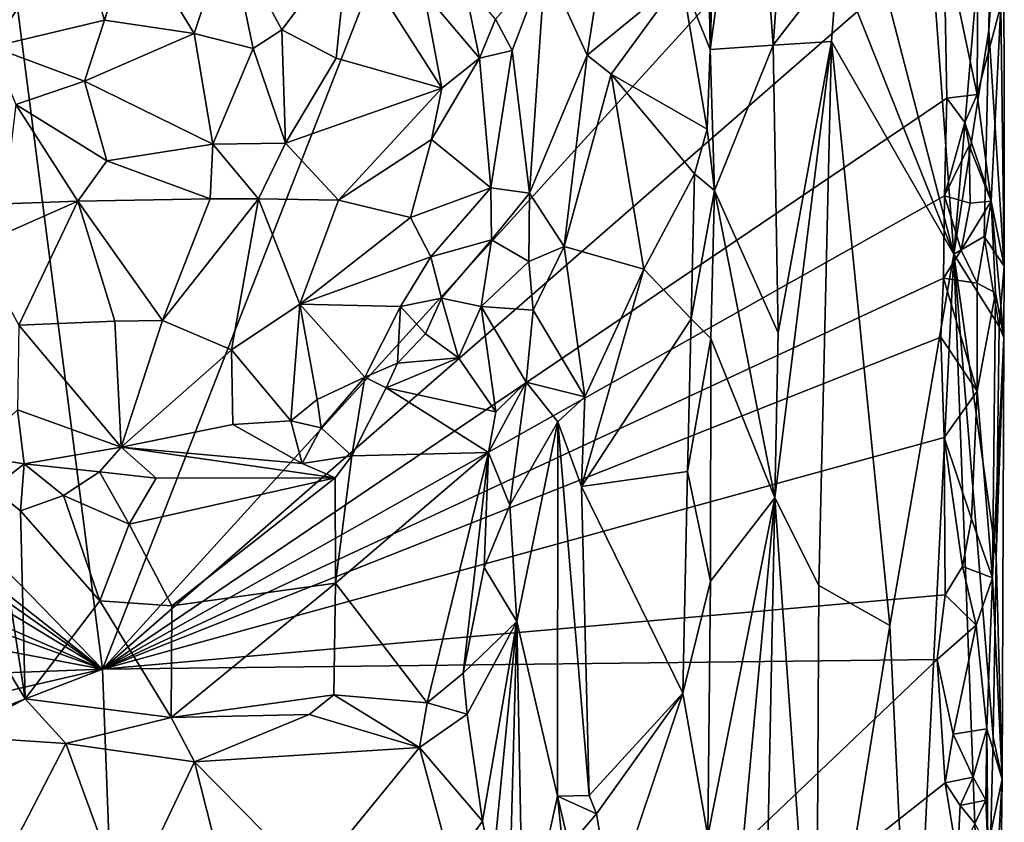
# Model space of a CAD drawing. Units: metres. Extents: x 26.8 to 27.8, y -11.9 to 12.7.
# Drawn here: x 27.3 to 27.8, y -0.8 to -0.3 of the extents above; entities that cross this region are included whole.
import ezdxf

# ---------------------------------------------------------------- set-up
doc = ezdxf.new("R2010")
doc.units = ezdxf.units.M

msp = doc.modelspace()

# ---------------------------------------------------------------- linework, layer by layer
at = {"layer": '1'}
for points in [[(27.32092, -0.69402, -1.49524), (26.86822, -0.22894, -1.45953), (27.20677, 0.19184, -1.48579)], [(27.20677, 0.19184, -1.48579), (27.65171, 0.15172, -1.52229), (27.32092, -0.69402, -1.49524)], [(27.77676, -0.19289, -1.53165), (27.32092, -0.69402, -1.49524), (27.65171, 0.15172, -1.52229)], [(27.65677, -0.13494, -1.2776), (27.66032, -0.34785, -1.28067), (27.67263, 0.04595, -1.30246)], [(27.67263, 0.04595, -1.30246), (27.66032, -0.34785, -1.28067), (27.68334, -0.17944, -1.32563)], [(27.7654, -0.04226, -1.41927), (27.74255, -0.25429, -1.40234), (27.7965, -0.46219, -1.43672)], [(27.7654, -0.04226, -1.41927), (27.7965, -0.46219, -1.43672), (27.81774, -0.21239, -1.44723)], [(27.64426, -0.30774, -1.27298), (27.66032, -0.34785, -1.28067), (27.65677, -0.13494, -1.2776)], [(27.66032, -0.34785, -1.28067), (27.69544, -0.34542, -1.34777), (27.68334, -0.17944, -1.32563)], [(27.68334, -0.17944, -1.32563), (27.69544, -0.34542, -1.34777), (27.70086, -0.27034, -1.35596)], [(27.79091, -0.28427, -1.53201), (27.32092, -0.69402, -1.49524), (27.77676, -0.19289, -1.53165)], [(27.7965, -0.46219, -1.43672), (27.816, -0.33691, -1.44554), (27.81774, -0.21239, -1.44723)], [(27.81774, -0.21239, -1.44723), (27.816, -0.33691, -1.44554), (27.82441, -0.21317, -1.45837)], [(27.816, -0.33691, -1.44554), (27.82466, -0.46881, -1.45962), (27.82441, -0.21317, -1.45837)], [(27.82441, -0.21317, -1.45837), (27.82466, -0.46881, -1.45962), (27.82269, -0.32318, -1.49083)], [(26.86881, -0.33802, -1.46191), (26.86822, -0.22894, -1.45953), (27.32092, -0.69402, -1.49524)], [(27.80953, -0.37285, -1.52364), (27.79091, -0.28427, -1.53201), (27.81006, -0.25155, -1.52417)], [(27.80953, -0.37285, -1.52364), (27.81006, -0.25155, -1.52417), (27.82269, -0.32318, -1.49083)], [(27.74255, -0.25429, -1.40234), (27.73141, -0.29857, -1.39353), (27.7965, -0.46219, -1.43672)], [(27.70086, -0.27034, -1.35596), (27.69544, -0.34542, -1.34777), (27.73141, -0.29857, -1.39353)], [(27.26991, -0.29222, -1.14873), (27.25917, -0.34629, -1.13902), (27.30492, -0.27641, -1.14257)], [(27.30492, -0.27641, -1.14257), (27.25917, -0.34629, -1.13902), (27.3219, -0.33144, -1.12681)], [(27.30492, -0.27641, -1.14257), (27.3219, -0.33144, -1.12681), (27.33755, -0.2823, -1.13809)], [(27.79264, -0.37502, -1.53142), (27.32092, -0.69402, -1.49524), (27.79091, -0.28427, -1.53201)], [(27.3219, -0.33144, -1.12681), (27.37195, -0.33885, -1.12636), (27.33755, -0.2823, -1.13809)], [(27.33755, -0.2823, -1.13809), (27.37195, -0.33885, -1.12636), (27.39123, -0.28125, -1.14469)], [(27.39123, -0.28125, -1.14469), (27.37195, -0.33885, -1.12636), (27.40495, -0.34722, -1.13078)], [(27.39123, -0.28125, -1.14469), (27.40495, -0.34722, -1.13078), (27.42103, -0.33688, -1.13789)], [(27.39123, -0.28125, -1.14469), (27.42103, -0.33688, -1.13789), (27.45814, -0.28753, -1.17091)], [(27.79264, -0.37502, -1.53142), (27.79091, -0.28427, -1.53201), (27.80953, -0.37285, -1.52364)], [(27.42103, -0.33688, -1.13789), (27.45139, -0.35255, -1.15182), (27.45814, -0.28753, -1.17091)], [(27.45814, -0.28753, -1.17091), (27.45139, -0.35255, -1.15182), (27.51041, -0.3694, -1.19285)], [(27.45814, -0.28753, -1.17091), (27.51041, -0.3694, -1.19285), (27.50029, -0.31571, -1.19461)], [(27.56813, -0.29974, -1.24819), (27.59164, -0.35104, -1.26558), (27.60108, -0.28986, -1.26842)], [(27.60108, -0.28986, -1.26842), (27.59164, -0.35104, -1.26558), (27.64426, -0.30774, -1.27298)], [(27.54042, -0.33086, -1.23571), (27.54969, -0.34827, -1.24063), (27.56813, -0.29974, -1.24819)], [(27.54969, -0.34827, -1.24063), (27.55947, -0.42809, -1.2479), (27.56813, -0.29974, -1.24819)], [(27.56813, -0.29974, -1.24819), (27.55947, -0.42809, -1.2479), (27.59164, -0.35104, -1.26558)], [(27.69544, -0.34542, -1.34777), (27.72813, -0.34339, -1.38998), (27.73141, -0.29857, -1.39353)], [(27.73141, -0.29857, -1.39353), (27.72813, -0.34339, -1.38998), (27.7965, -0.46219, -1.43672)], [(27.59164, -0.35104, -1.26558), (27.605, -0.36162, -1.26973), (27.64426, -0.30774, -1.27298)], [(27.605, -0.36162, -1.26973), (27.65858, -0.39229, -1.27895), (27.64426, -0.30774, -1.27298)], [(27.64426, -0.30774, -1.27298), (27.65858, -0.39229, -1.27895), (27.66032, -0.34785, -1.28067)], [(27.50029, -0.31571, -1.19461), (27.53147, -0.35266, -1.22226), (27.52278, -0.31001, -1.22331)], [(27.52278, -0.31001, -1.22331), (27.53147, -0.35266, -1.22226), (27.54042, -0.33086, -1.23571)], [(27.51041, -0.3694, -1.19285), (27.53147, -0.35266, -1.22226), (27.50029, -0.31571, -1.19461)], [(27.81732, -0.43256, -1.50965), (27.80953, -0.37285, -1.52364), (27.82269, -0.32318, -1.49083)], [(27.81732, -0.43256, -1.50965), (27.82269, -0.32318, -1.49083), (27.82466, -0.46881, -1.45962)], [(27.25917, -0.34629, -1.13902), (27.31071, -0.36541, -1.12413), (27.3219, -0.33144, -1.12681)], [(27.3219, -0.33144, -1.12681), (27.31071, -0.36541, -1.12413), (27.37195, -0.33885, -1.12636)], [(27.53147, -0.35266, -1.22226), (27.54969, -0.34827, -1.24063), (27.54042, -0.33086, -1.23571)], [(26.86449, -0.37134, -1.46355), (26.86881, -0.33802, -1.46191), (27.32092, -0.69402, -1.49524)], [(27.37195, -0.33885, -1.12636), (27.31071, -0.36541, -1.12413), (27.38252, -0.40065, -1.12607)], [(27.37195, -0.33885, -1.12636), (27.38252, -0.40065, -1.12607), (27.40495, -0.34722, -1.13078)], [(27.42103, -0.33688, -1.13789), (27.40495, -0.34722, -1.13078), (27.42303, -0.40018, -1.13842)], [(27.42103, -0.33688, -1.13789), (27.42303, -0.40018, -1.13842), (27.45139, -0.35255, -1.15182)], [(27.7965, -0.46219, -1.43672), (27.81332, -0.45227, -1.44509), (27.816, -0.33691, -1.44554)], [(27.816, -0.33691, -1.44554), (27.81332, -0.45227, -1.44509), (27.82466, -0.46881, -1.45962)], [(27.25917, -0.34629, -1.13902), (27.27235, -0.37859, -1.13411), (27.31071, -0.36541, -1.12413)], [(27.66032, -0.34785, -1.28067), (27.66268, -0.42658, -1.28542), (27.69544, -0.34542, -1.34777)], [(27.69544, -0.34542, -1.34777), (27.66268, -0.42658, -1.28542), (27.69829, -0.50611, -1.35526)], [(27.69544, -0.34542, -1.34777), (27.69829, -0.50611, -1.35526), (27.72813, -0.34339, -1.38998)], [(27.69829, -0.50611, -1.35526), (27.69646, -0.5982, -1.353), (27.72813, -0.34339, -1.38998)], [(27.69646, -0.5982, -1.353), (27.72095, -0.64722, -1.38293), (27.72813, -0.34339, -1.38998)], [(27.72813, -0.34339, -1.38998), (27.72095, -0.64722, -1.38293), (27.76066, -0.66957, -1.4183)], [(27.72813, -0.34339, -1.38998), (27.76066, -0.66957, -1.4183), (27.7965, -0.46219, -1.43672)], [(27.40495, -0.34722, -1.13078), (27.38252, -0.40065, -1.12607), (27.42303, -0.40018, -1.13842)], [(27.53147, -0.35266, -1.22226), (27.53781, -0.42506, -1.2382), (27.54969, -0.34827, -1.24063)], [(27.54969, -0.34827, -1.24063), (27.53781, -0.42506, -1.2382), (27.55947, -0.42809, -1.2479)], [(27.55947, -0.42809, -1.2479), (27.5788, -0.45787, -1.25963), (27.59164, -0.35104, -1.26558)], [(27.59164, -0.35104, -1.26558), (27.5788, -0.45787, -1.25963), (27.605, -0.36162, -1.26973)], [(27.65858, -0.39229, -1.27895), (27.66268, -0.42658, -1.28542), (27.66032, -0.34785, -1.28067)], [(27.45139, -0.35255, -1.15182), (27.42303, -0.40018, -1.13842), (27.51041, -0.3694, -1.19285)], [(27.51041, -0.3694, -1.19285), (27.50456, -0.398, -1.19258), (27.53147, -0.35266, -1.22226)], [(27.53147, -0.35266, -1.22226), (27.50456, -0.398, -1.19258), (27.53781, -0.42506, -1.2382)], [(27.5788, -0.45787, -1.25963), (27.62335, -0.4705, -1.27048), (27.605, -0.36162, -1.26973)], [(27.605, -0.36162, -1.26973), (27.62335, -0.4705, -1.27048), (27.65149, -0.41724, -1.27496)], [(27.605, -0.36162, -1.26973), (27.65149, -0.41724, -1.27496), (27.65858, -0.39229, -1.27895)], [(27.31071, -0.36541, -1.12413), (27.27235, -0.37859, -1.13411), (27.32326, -0.41003, -1.12499)], [(27.31071, -0.36541, -1.12413), (27.32326, -0.41003, -1.12499), (27.38252, -0.40065, -1.12607)], [(26.86754, -0.41938, -1.46091), (26.86449, -0.37134, -1.46355), (27.32092, -0.69402, -1.49524)], [(27.42303, -0.40018, -1.13842), (27.45259, -0.43196, -1.16042), (27.51041, -0.3694, -1.19285)], [(27.51041, -0.3694, -1.19285), (27.45259, -0.43196, -1.16042), (27.50456, -0.398, -1.19258)], [(27.8027, -0.38852, -1.52875), (27.79264, -0.37502, -1.53142), (27.80953, -0.37285, -1.52364)], [(27.8027, -0.38852, -1.52875), (27.80953, -0.37285, -1.52364), (27.81732, -0.43256, -1.50965)], [(27.27235, -0.37859, -1.13411), (27.26591, -0.43405, -1.14331), (27.30708, -0.43254, -1.13104)], [(27.27235, -0.37859, -1.13411), (27.30708, -0.43254, -1.13104), (27.32326, -0.41003, -1.12499)], [(27.32092, -0.69402, -1.49524), (27.79264, -0.37502, -1.53142), (27.79117, -0.42963, -1.5317)], [(27.79117, -0.42963, -1.5317), (27.79264, -0.37502, -1.53142), (27.8027, -0.38852, -1.52875)], [(27.80505, -0.40142, -1.52793), (27.79117, -0.42963, -1.5317), (27.8027, -0.38852, -1.52875)], [(27.80505, -0.40142, -1.52793), (27.8027, -0.38852, -1.52875), (27.81732, -0.43256, -1.50965)], [(27.65858, -0.39229, -1.27895), (27.65149, -0.41724, -1.27496), (27.66268, -0.42658, -1.28542)], [(27.32326, -0.41003, -1.12499), (27.38104, -0.4313, -1.13102), (27.38252, -0.40065, -1.12607)], [(27.38252, -0.40065, -1.12607), (27.38104, -0.4313, -1.13102), (27.40794, -0.43116, -1.13675)], [(27.38252, -0.40065, -1.12607), (27.40794, -0.43116, -1.13675), (27.42303, -0.40018, -1.13842)], [(27.42303, -0.40018, -1.13842), (27.40794, -0.43116, -1.13675), (27.45259, -0.43196, -1.16042)], [(27.45259, -0.43196, -1.16042), (27.49288, -0.44169, -1.19096), (27.50456, -0.398, -1.19258)], [(27.50456, -0.398, -1.19258), (27.49288, -0.44169, -1.19096), (27.53781, -0.42506, -1.2382)], [(27.79117, -0.42963, -1.5317), (27.80505, -0.40142, -1.52793), (27.80567, -0.43364, -1.52645)], [(27.80567, -0.43364, -1.52645), (27.80505, -0.40142, -1.52793), (27.81732, -0.43256, -1.50965)], [(27.32326, -0.41003, -1.12499), (27.30708, -0.43254, -1.13104), (27.38104, -0.4313, -1.13102)], [(27.62335, -0.4705, -1.27048), (27.64971, -0.49817, -1.27406), (27.65149, -0.41724, -1.27496)], [(27.65149, -0.41724, -1.27496), (27.64971, -0.49817, -1.27406), (27.66268, -0.42658, -1.28542)], [(26.87924, -0.50122, -1.46152), (26.86754, -0.41938, -1.46091), (27.32092, -0.69402, -1.49524)], [(27.49288, -0.44169, -1.19096), (27.50425, -0.46353, -1.21236), (27.53781, -0.42506, -1.2382)], [(27.50425, -0.46353, -1.21236), (27.53821, -0.45407, -1.24144), (27.53781, -0.42506, -1.2382)], [(27.53781, -0.42506, -1.2382), (27.53821, -0.45407, -1.24144), (27.55947, -0.42809, -1.2479)], [(27.55947, -0.42809, -1.2479), (27.53821, -0.45407, -1.24144), (27.55903, -0.46632, -1.24698)], [(27.55947, -0.42809, -1.2479), (27.55903, -0.46632, -1.24698), (27.5788, -0.45787, -1.25963)], [(27.64971, -0.49817, -1.27406), (27.6607, -0.50931, -1.28183), (27.66268, -0.42658, -1.28542)], [(27.6607, -0.50931, -1.28183), (27.69646, -0.5982, -1.353), (27.66268, -0.42658, -1.28542)], [(27.66268, -0.42658, -1.28542), (27.69646, -0.5982, -1.353), (27.69829, -0.50611, -1.35526)], [(27.26591, -0.43405, -1.14331), (27.24998, -0.45775, -1.16109), (27.30708, -0.43254, -1.13104)], [(27.24998, -0.45775, -1.16109), (27.27415, -0.50177, -1.17013), (27.30708, -0.43254, -1.13104)], [(27.30708, -0.43254, -1.13104), (27.27415, -0.50177, -1.17013), (27.32771, -0.49965, -1.15843)], [(27.30708, -0.43254, -1.13104), (27.35428, -0.49922, -1.15815), (27.38104, -0.4313, -1.13102)], [(27.30708, -0.43254, -1.13104), (27.32771, -0.49965, -1.15843), (27.35428, -0.49922, -1.15815)], [(27.32092, -0.69402, -1.49524), (27.79117, -0.42963, -1.5317), (27.79065, -0.47548, -1.53197)], [(27.38104, -0.4313, -1.13102), (27.35428, -0.49922, -1.15815), (27.40794, -0.43116, -1.13675)], [(27.35428, -0.49922, -1.15815), (27.39284, -0.51555, -1.17588), (27.40794, -0.43116, -1.13675)], [(27.40794, -0.43116, -1.13675), (27.39284, -0.51555, -1.17588), (27.431, -0.49004, -1.17525)], [(27.40794, -0.43116, -1.13675), (27.431, -0.49004, -1.17525), (27.45259, -0.43196, -1.16042)], [(27.45259, -0.43196, -1.16042), (27.431, -0.49004, -1.17525), (27.49288, -0.44169, -1.19096)], [(27.79065, -0.47548, -1.53197), (27.79117, -0.42963, -1.5317), (27.80055, -0.45994, -1.52983)], [(27.80055, -0.45994, -1.52983), (27.79117, -0.42963, -1.5317), (27.80567, -0.43364, -1.52645)], [(27.80055, -0.45994, -1.52983), (27.80567, -0.43364, -1.52645), (27.81732, -0.43256, -1.50965)], [(27.80953, -0.47836, -1.52161), (27.80055, -0.45994, -1.52983), (27.81732, -0.43256, -1.50965)], [(27.80953, -0.47836, -1.52161), (27.81732, -0.43256, -1.50965), (27.81974, -0.48371, -1.49875)], [(27.81974, -0.48371, -1.49875), (27.81732, -0.43256, -1.50965), (27.82431, -0.50864, -1.46808)], [(27.82431, -0.50864, -1.46808), (27.81732, -0.43256, -1.50965), (27.82466, -0.46881, -1.45962)], [(27.431, -0.49004, -1.17525), (27.50425, -0.46353, -1.21236), (27.49288, -0.44169, -1.19096)], [(27.50425, -0.46353, -1.21236), (27.51018, -0.48677, -1.22767), (27.53821, -0.45407, -1.24144)], [(27.53821, -0.45407, -1.24144), (27.51018, -0.48677, -1.22767), (27.53236, -0.4914, -1.23717)], [(27.53821, -0.45407, -1.24144), (27.53236, -0.4914, -1.23717), (27.55903, -0.46632, -1.24698)], [(27.81332, -0.45227, -1.44509), (27.7965, -0.46219, -1.43672), (27.82172, -0.50256, -1.45383)], [(27.81332, -0.45227, -1.44509), (27.82172, -0.50256, -1.45383), (27.82466, -0.46881, -1.45962)], [(27.55903, -0.46632, -1.24698), (27.56146, -0.49338, -1.2442), (27.5788, -0.45787, -1.25963)], [(27.5788, -0.45787, -1.25963), (27.56146, -0.49338, -1.2442), (27.59025, -0.5418, -1.26647)], [(27.5788, -0.45787, -1.25963), (27.59025, -0.5418, -1.26647), (27.62335, -0.4705, -1.27048)], [(27.79065, -0.47548, -1.53197), (27.80055, -0.45994, -1.52983), (27.80953, -0.47836, -1.52161)], [(27.431, -0.49004, -1.17525), (27.4873, -0.4914, -1.21909), (27.50425, -0.46353, -1.21236)], [(27.50425, -0.46353, -1.21236), (27.4873, -0.4914, -1.21909), (27.51018, -0.48677, -1.22767)], [(27.55903, -0.46632, -1.24698), (27.53236, -0.4914, -1.23717), (27.56146, -0.49338, -1.2442)], [(27.76066, -0.66957, -1.4183), (27.77316, -0.93154, -1.42691), (27.7965, -0.46219, -1.43672)], [(27.77316, -0.93154, -1.42691), (27.81367, -0.92653, -1.44713), (27.7965, -0.46219, -1.43672)], [(27.7965, -0.46219, -1.43672), (27.81367, -0.92653, -1.44713), (27.81841, -0.73203, -1.45087)], [(27.82012, -0.63111, -1.45268), (27.7965, -0.46219, -1.43672), (27.81841, -0.73203, -1.45087)], [(27.7965, -0.46219, -1.43672), (27.82012, -0.63111, -1.45268), (27.82172, -0.50256, -1.45383)], [(27.59025, -0.5418, -1.26647), (27.58847, -0.59198, -1.2667), (27.62335, -0.4705, -1.27048)], [(27.62335, -0.4705, -1.27048), (27.58847, -0.59198, -1.2667), (27.64971, -0.49817, -1.27406)], [(27.82466, -0.46881, -1.45962), (27.82172, -0.50256, -1.45383), (27.82431, -0.50864, -1.46808)], [(27.32092, -0.69402, -1.49524), (27.79065, -0.47548, -1.53197), (27.78926, -0.50853, -1.53168)], [(27.78926, -0.50853, -1.53168), (27.79065, -0.47548, -1.53197), (27.80957, -0.53864, -1.52281)], [(27.80957, -0.53864, -1.52281), (27.79065, -0.47548, -1.53197), (27.80953, -0.47836, -1.52161)], [(27.80957, -0.53864, -1.52281), (27.80953, -0.47836, -1.52161), (27.81974, -0.48371, -1.49875)], [(27.80957, -0.53864, -1.52281), (27.81974, -0.48371, -1.49875), (27.81801, -0.64286, -1.50597)], [(27.81801, -0.64286, -1.50597), (27.81974, -0.48371, -1.49875), (27.82431, -0.50864, -1.46808)], [(27.4873, -0.4914, -1.21909), (27.5012, -0.50657, -1.23137), (27.51018, -0.48677, -1.22767)], [(27.51018, -0.48677, -1.22767), (27.5012, -0.50657, -1.23137), (27.51977, -0.51999, -1.23487)], [(27.51018, -0.48677, -1.22767), (27.51977, -0.51999, -1.23487), (27.53236, -0.4914, -1.23717)], [(27.39284, -0.51555, -1.17588), (27.42605, -0.55531, -1.21265), (27.431, -0.49004, -1.17525)], [(27.431, -0.49004, -1.17525), (27.42605, -0.55531, -1.21265), (27.44077, -0.5433, -1.21387)], [(27.431, -0.49004, -1.17525), (27.44077, -0.5433, -1.21387), (27.46736, -0.53075, -1.23332)], [(27.431, -0.49004, -1.17525), (27.46736, -0.53075, -1.23332), (27.4873, -0.4914, -1.21909)], [(27.46736, -0.53075, -1.23332), (27.48568, -0.5231, -1.2359), (27.4873, -0.4914, -1.21909)], [(27.4873, -0.4914, -1.21909), (27.48568, -0.5231, -1.2359), (27.5012, -0.50657, -1.23137)], [(27.51977, -0.51999, -1.23487), (27.54051, -0.55024, -1.22921), (27.53236, -0.4914, -1.23717)], [(27.53236, -0.4914, -1.23717), (27.55747, -0.53358, -1.23471), (27.56146, -0.49338, -1.2442)], [(27.53236, -0.4914, -1.23717), (27.54051, -0.55024, -1.22921), (27.55747, -0.53358, -1.23471)], [(27.56146, -0.49338, -1.2442), (27.55747, -0.53358, -1.23471), (27.59025, -0.5418, -1.26647)], [(27.27415, -0.50177, -1.17013), (27.33123, -0.5699, -1.21016), (27.32771, -0.49965, -1.15843)], [(27.32771, -0.49965, -1.15843), (27.33123, -0.5699, -1.21016), (27.35428, -0.49922, -1.15815)], [(27.35428, -0.49922, -1.15815), (27.33123, -0.5699, -1.21016), (27.39284, -0.51555, -1.17588)], [(27.58847, -0.59198, -1.2667), (27.64764, -0.58358, -1.27427), (27.64971, -0.49817, -1.27406)], [(27.64971, -0.49817, -1.27406), (27.64764, -0.58358, -1.27427), (27.6607, -0.50931, -1.28183)], [(26.86683, -0.52997, -1.46087), (26.87924, -0.50122, -1.46152), (27.32092, -0.69402, -1.49524)], [(27.27415, -0.50177, -1.17013), (27.27335, -0.54913, -1.20279), (27.33123, -0.5699, -1.21016)], [(27.82172, -0.50256, -1.45383), (27.82012, -0.63111, -1.45268), (27.82431, -0.50864, -1.46808)], [(27.32092, -0.69402, -1.49524), (27.78926, -0.50853, -1.53168), (27.79112, -0.56462, -1.53126)], [(27.5012, -0.50657, -1.23137), (27.48568, -0.5231, -1.2359), (27.51977, -0.51999, -1.23487)], [(27.64764, -0.58358, -1.27427), (27.66052, -0.64476, -1.28174), (27.6607, -0.50931, -1.28183)], [(27.66052, -0.64476, -1.28174), (27.69646, -0.5982, -1.353), (27.6607, -0.50931, -1.28183)], [(27.79112, -0.56462, -1.53126), (27.78926, -0.50853, -1.53168), (27.80957, -0.53864, -1.52281)], [(27.82356, -0.75534, -1.46602), (27.81801, -0.64286, -1.50597), (27.82431, -0.50864, -1.46808)], [(27.82012, -0.63111, -1.45268), (27.82356, -0.75534, -1.46602), (27.82431, -0.50864, -1.46808)], [(27.39284, -0.51555, -1.17588), (27.33123, -0.5699, -1.21016), (27.39367, -0.55725, -1.20635)], [(27.39284, -0.51555, -1.17588), (27.39367, -0.55725, -1.20635), (27.42605, -0.55531, -1.21265)], [(27.48568, -0.5231, -1.2359), (27.47933, -0.53679, -1.23919), (27.51977, -0.51999, -1.23487)], [(27.47933, -0.53679, -1.23919), (27.54051, -0.55024, -1.22921), (27.51977, -0.51999, -1.23487)], [(27.46736, -0.53075, -1.23332), (27.47933, -0.53679, -1.23919), (27.48568, -0.5231, -1.2359)], [(26.86659, -0.60818, -1.46159), (26.86683, -0.52997, -1.46087), (27.32092, -0.69402, -1.49524)], [(27.44077, -0.5433, -1.21387), (27.44297, -0.55913, -1.21977), (27.46736, -0.53075, -1.23332)], [(27.44297, -0.55913, -1.21977), (27.46004, -0.57479, -1.22969), (27.46736, -0.53075, -1.23332)], [(27.46736, -0.53075, -1.23332), (27.46004, -0.57479, -1.22969), (27.47933, -0.53679, -1.23919)], [(27.54051, -0.55024, -1.22921), (27.53652, -0.57288, -1.22691), (27.55747, -0.53358, -1.23471)], [(27.53652, -0.57288, -1.22691), (27.54834, -0.60228, -1.22161), (27.55747, -0.53358, -1.23471)], [(27.54834, -0.60228, -1.22161), (27.5752, -0.55579, -1.25328), (27.55747, -0.53358, -1.23471)], [(27.55747, -0.53358, -1.23471), (27.5752, -0.55579, -1.25328), (27.59025, -0.5418, -1.26647)], [(27.47933, -0.53679, -1.23919), (27.46004, -0.57479, -1.22969), (27.53652, -0.57288, -1.22691)], [(27.47933, -0.53679, -1.23919), (27.53652, -0.57288, -1.22691), (27.54051, -0.55024, -1.22921)], [(27.80637, -0.60989, -1.52816), (27.79112, -0.56462, -1.53126), (27.80957, -0.53864, -1.52281)], [(27.81801, -0.64286, -1.50597), (27.80637, -0.60989, -1.52816), (27.80957, -0.53864, -1.52281)], [(27.42605, -0.55531, -1.21265), (27.44297, -0.55913, -1.21977), (27.44077, -0.5433, -1.21387)], [(27.59025, -0.5418, -1.26647), (27.5752, -0.55579, -1.25328), (27.58847, -0.59198, -1.2667)], [(27.27335, -0.54913, -1.20279), (27.24634, -0.57448, -1.21673), (27.27711, -0.57922, -1.21839)], [(27.27335, -0.54913, -1.20279), (27.27711, -0.57922, -1.21839), (27.33123, -0.5699, -1.21016)], [(27.39367, -0.55725, -1.20635), (27.43245, -0.57905, -1.22398), (27.42605, -0.55531, -1.21265)], [(27.42605, -0.55531, -1.21265), (27.43245, -0.57905, -1.22398), (27.44297, -0.55913, -1.21977)], [(27.39367, -0.55725, -1.20635), (27.33123, -0.5699, -1.21016), (27.43245, -0.57905, -1.22398)], [(27.44297, -0.55913, -1.21977), (27.43245, -0.57905, -1.22398), (27.46004, -0.57479, -1.22969)], [(27.54834, -0.60228, -1.22161), (27.55238, -0.6673, -1.2149), (27.5752, -0.55579, -1.25328)], [(27.55238, -0.6673, -1.2149), (27.57497, -0.76493, -1.2545), (27.5752, -0.55579, -1.25328)], [(27.5752, -0.55579, -1.25328), (27.57497, -0.76493, -1.2545), (27.59276, -0.76457, -1.26845)], [(27.5752, -0.55579, -1.25328), (27.59276, -0.76457, -1.26845), (27.58847, -0.59198, -1.2667)], [(27.79154, -0.65249, -1.53214), (27.32092, -0.69402, -1.49524), (27.79112, -0.56462, -1.53126)], [(27.79154, -0.65249, -1.53214), (27.79112, -0.56462, -1.53126), (27.8013, -0.6366, -1.52992)], [(27.8013, -0.6366, -1.52992), (27.79112, -0.56462, -1.53126), (27.80637, -0.60989, -1.52816)], [(27.33123, -0.5699, -1.21016), (27.27711, -0.57922, -1.21839), (27.31914, -0.58379, -1.21893)], [(27.33123, -0.5699, -1.21016), (27.31914, -0.58379, -1.21893), (27.35075, -0.58727, -1.2195)], [(27.33123, -0.5699, -1.21016), (27.35075, -0.58727, -1.2195), (27.45082, -0.58704, -1.22803)], [(27.33123, -0.5699, -1.21016), (27.45082, -0.58704, -1.22803), (27.43245, -0.57905, -1.22398)], [(27.24634, -0.57448, -1.21673), (27.25946, -0.59297, -1.22033), (27.27711, -0.57922, -1.21839)], [(27.43245, -0.57905, -1.22398), (27.45082, -0.58704, -1.22803), (27.46004, -0.57479, -1.22969)], [(27.45082, -0.58704, -1.22803), (27.45105, -0.64599, -1.21308), (27.46004, -0.57479, -1.22969)], [(27.45105, -0.64599, -1.21308), (27.53652, -0.57288, -1.22691), (27.46004, -0.57479, -1.22969)], [(27.45105, -0.64599, -1.21308), (27.50229, -0.71279, -1.18275), (27.53652, -0.57288, -1.22691)], [(27.53652, -0.57288, -1.22691), (27.50229, -0.71279, -1.18275), (27.52225, -0.69622, -1.19046)], [(27.53652, -0.57288, -1.22691), (27.52225, -0.69622, -1.19046), (27.53399, -0.63709, -1.20726)], [(27.54834, -0.60228, -1.22161), (27.53652, -0.57288, -1.22691), (27.53399, -0.63709, -1.20726)], [(27.25946, -0.59297, -1.22033), (27.27498, -0.60555, -1.21957), (27.27711, -0.57922, -1.21839)], [(27.27498, -0.60555, -1.21957), (27.29903, -0.59688, -1.22302), (27.27711, -0.57922, -1.21839)], [(27.27711, -0.57922, -1.21839), (27.29903, -0.59688, -1.22302), (27.31914, -0.58379, -1.21893)], [(27.2038, -0.58785, -1.21659), (27.23816, -0.73145, -1.17872), (27.27756, -0.71044, -1.18862)], [(27.2038, -0.58785, -1.21659), (27.27756, -0.71044, -1.18862), (27.25946, -0.59297, -1.22033)], [(27.29903, -0.59688, -1.22302), (27.3358, -0.61298, -1.21945), (27.31914, -0.58379, -1.21893)], [(27.31914, -0.58379, -1.21893), (27.3358, -0.61298, -1.21945), (27.35075, -0.58727, -1.2195)], [(27.3358, -0.61298, -1.21945), (27.35954, -0.65855, -1.21309), (27.45082, -0.58704, -1.22803)], [(27.35075, -0.58727, -1.2195), (27.3358, -0.61298, -1.21945), (27.45082, -0.58704, -1.22803)], [(27.45082, -0.58704, -1.22803), (27.35954, -0.65855, -1.21309), (27.45105, -0.64599, -1.21308)], [(27.58847, -0.59198, -1.2667), (27.64504, -0.70735, -1.27283), (27.64764, -0.58358, -1.27427)], [(27.64764, -0.58358, -1.27427), (27.64504, -0.70735, -1.27283), (27.66052, -0.64476, -1.28174)], [(27.27756, -0.71044, -1.18862), (27.27498, -0.60555, -1.21957), (27.25946, -0.59297, -1.22033)], [(27.59276, -0.76457, -1.26845), (27.64504, -0.70735, -1.27283), (27.58847, -0.59198, -1.2667)], [(27.29903, -0.59688, -1.22302), (27.27498, -0.60555, -1.21957), (27.3193, -0.65583, -1.2115)], [(27.29903, -0.59688, -1.22302), (27.3193, -0.65583, -1.2115), (27.3358, -0.61298, -1.21945)], [(27.66052, -0.64476, -1.28174), (27.65899, -0.78704, -1.281), (27.69646, -0.5982, -1.353)], [(27.65899, -0.78704, -1.281), (27.66259, -0.96513, -1.28785), (27.69646, -0.5982, -1.353)], [(27.66259, -0.96513, -1.28785), (27.6878, -1.02416, -1.34159), (27.69646, -0.5982, -1.353)], [(27.6878, -1.02416, -1.34159), (27.7196, -0.92486, -1.3836), (27.69646, -0.5982, -1.353)], [(27.69646, -0.5982, -1.353), (27.7196, -0.92486, -1.3836), (27.72095, -0.64722, -1.38293)], [(27.53399, -0.63709, -1.20726), (27.55238, -0.6673, -1.2149), (27.54834, -0.60228, -1.22161)], [(27.32092, -0.69402, -1.49524), (26.86451, -0.71107, -1.46027), (26.86659, -0.60818, -1.46159)], [(27.27498, -0.60555, -1.21957), (27.27756, -0.71044, -1.18862), (27.3193, -0.65583, -1.2115)], [(27.8013, -0.6366, -1.52992), (27.80637, -0.60989, -1.52816), (27.81801, -0.64286, -1.50597)], [(27.3358, -0.61298, -1.21945), (27.3193, -0.65583, -1.2115), (27.35954, -0.65855, -1.21309)], [(27.82012, -0.63111, -1.45268), (27.81841, -0.73203, -1.45087), (27.82356, -0.75534, -1.46602)], [(27.53399, -0.63709, -1.20726), (27.52225, -0.69622, -1.19046), (27.55238, -0.6673, -1.2149)], [(27.79154, -0.65249, -1.53214), (27.8013, -0.6366, -1.52992), (27.80897, -0.66945, -1.52374)], [(27.80897, -0.66945, -1.52374), (27.8013, -0.6366, -1.52992), (27.81801, -0.64286, -1.50597)], [(27.81494, -0.72728, -1.51301), (27.80897, -0.66945, -1.52374), (27.81801, -0.64286, -1.50597)], [(27.81494, -0.72728, -1.51301), (27.81801, -0.64286, -1.50597), (27.82356, -0.75534, -1.46602)], [(27.35954, -0.65855, -1.21309), (27.35928, -0.7209, -1.19371), (27.45105, -0.64599, -1.21308)], [(27.35928, -0.7209, -1.19371), (27.44998, -0.70821, -1.19453), (27.45105, -0.64599, -1.21308)], [(27.45105, -0.64599, -1.21308), (27.44998, -0.70821, -1.19453), (27.50229, -0.71279, -1.18275)], [(27.64504, -0.70735, -1.27283), (27.65899, -0.78704, -1.281), (27.66052, -0.64476, -1.28174)], [(27.72095, -0.64722, -1.38293), (27.7196, -0.92486, -1.3836), (27.76066, -0.66957, -1.4183)], [(27.78718, -0.6885, -1.53219), (27.32092, -0.69402, -1.49524), (27.79154, -0.65249, -1.53214)], [(27.78718, -0.6885, -1.53219), (27.79154, -0.65249, -1.53214), (27.80897, -0.66945, -1.52374)], [(27.27756, -0.71044, -1.18862), (27.35928, -0.7209, -1.19371), (27.3193, -0.65583, -1.2115)], [(27.35954, -0.65855, -1.21309), (27.3193, -0.65583, -1.2115), (27.35928, -0.7209, -1.19371)], [(27.52225, -0.69622, -1.19046), (27.52456, -0.71902, -1.18905), (27.55238, -0.6673, -1.2149)], [(27.52456, -0.71902, -1.18905), (27.53319, -0.77878, -1.20124), (27.55238, -0.6673, -1.2149)], [(27.53319, -0.77878, -1.20124), (27.53881, -0.80607, -1.20902), (27.55238, -0.6673, -1.2149)], [(27.53881, -0.80607, -1.20902), (27.54813, -0.82093, -1.21852), (27.55238, -0.6673, -1.2149)], [(27.54813, -0.82093, -1.21852), (27.55584, -0.85215, -1.22933), (27.55238, -0.6673, -1.2149)], [(27.55238, -0.6673, -1.2149), (27.55584, -0.85215, -1.22933), (27.57497, -0.76493, -1.2545)], [(27.7196, -0.92486, -1.3836), (27.77316, -0.93154, -1.42691), (27.76066, -0.66957, -1.4183)], [(27.79615, -0.73026, -1.53059), (27.78718, -0.6885, -1.53219), (27.80897, -0.66945, -1.52374)], [(27.81494, -0.72728, -1.51301), (27.79615, -0.73026, -1.53059), (27.80897, -0.66945, -1.52374)], [(27.33678, -1.11698, -1.49665), (27.32092, -0.69402, -1.49524), (27.78718, -0.6885, -1.53219)], [(27.33678, -1.11698, -1.49665), (27.78718, -0.6885, -1.53219), (27.79164, -0.75746, -1.53132)], [(27.79164, -0.75746, -1.53132), (27.78718, -0.6885, -1.53219), (27.79615, -0.73026, -1.53059)], [(27.33678, -1.11698, -1.49665), (26.86442, -0.86973, -1.46204), (27.32092, -0.69402, -1.49524)], [(26.86442, -0.86973, -1.46204), (26.86507, -0.79924, -1.46217), (27.32092, -0.69402, -1.49524)], [(26.86507, -0.79924, -1.46217), (26.86451, -0.71107, -1.46027), (27.32092, -0.69402, -1.49524)], [(27.52225, -0.69622, -1.19046), (27.50229, -0.71279, -1.18275), (27.52456, -0.71902, -1.18905)], [(27.35928, -0.7209, -1.19371), (27.43636, -0.71926, -1.19357), (27.44998, -0.70821, -1.19453)], [(27.44998, -0.70821, -1.19453), (27.43636, -0.71926, -1.19357), (27.49798, -0.73767, -1.18731)], [(27.44998, -0.70821, -1.19453), (27.49798, -0.73767, -1.18731), (27.50229, -0.71279, -1.18275)], [(27.59276, -0.76457, -1.26845), (27.59678, -0.77471, -1.26854), (27.64504, -0.70735, -1.27283)], [(27.59678, -0.77471, -1.26854), (27.60535, -0.82608, -1.26824), (27.64504, -0.70735, -1.27283)], [(27.64504, -0.70735, -1.27283), (27.60535, -0.82608, -1.26824), (27.65899, -0.78704, -1.281)], [(27.27756, -0.71044, -1.18862), (27.23816, -0.73145, -1.17872), (27.30026, -0.73556, -1.18948)], [(27.27756, -0.71044, -1.18862), (27.30026, -0.73556, -1.18948), (27.35928, -0.7209, -1.19371)], [(27.50229, -0.71279, -1.18275), (27.49798, -0.73767, -1.18731), (27.52456, -0.71902, -1.18905)], [(27.35928, -0.7209, -1.19371), (27.37221, -0.74575, -1.19869), (27.43636, -0.71926, -1.19357)], [(27.43636, -0.71926, -1.19357), (27.37221, -0.74575, -1.19869), (27.49798, -0.73767, -1.18731)], [(27.49798, -0.73767, -1.18731), (27.53319, -0.77878, -1.20124), (27.52456, -0.71902, -1.18905)], [(27.35928, -0.7209, -1.19371), (27.30026, -0.73556, -1.18948), (27.37221, -0.74575, -1.19869)], [(27.23816, -0.73145, -1.17872), (27.24622, -0.84021, -1.21701), (27.30026, -0.73556, -1.18948)], [(27.79164, -0.75746, -1.53132), (27.79615, -0.73026, -1.53059), (27.80727, -0.75427, -1.52466)], [(27.80727, -0.75427, -1.52466), (27.79615, -0.73026, -1.53059), (27.81494, -0.72728, -1.51301)], [(27.81434, -0.76706, -1.51408), (27.80727, -0.75427, -1.52466), (27.81494, -0.72728, -1.51301)], [(27.81434, -0.76706, -1.51408), (27.81494, -0.72728, -1.51301), (27.81546, -0.79294, -1.51129)], [(27.81546, -0.79294, -1.51129), (27.81494, -0.72728, -1.51301), (27.82356, -0.75534, -1.46602)], [(27.30026, -0.73556, -1.18948), (27.24622, -0.84021, -1.21701), (27.3337, -0.82664, -1.22015)], [(27.30026, -0.73556, -1.18948), (27.3337, -0.82664, -1.22015), (27.37221, -0.74575, -1.19869)], [(27.81841, -0.73203, -1.45087), (27.81367, -0.92653, -1.44713), (27.82356, -0.75534, -1.46602)], [(27.37221, -0.74575, -1.19869), (27.43743, -0.81185, -1.21712), (27.49798, -0.73767, -1.18731)], [(27.49798, -0.73767, -1.18731), (27.43743, -0.81185, -1.21712), (27.51555, -0.80312, -1.20342)], [(27.49798, -0.73767, -1.18731), (27.51555, -0.80312, -1.20342), (27.53319, -0.77878, -1.20124)], [(27.3337, -0.82664, -1.22015), (27.39299, -0.82729, -1.2201), (27.37221, -0.74575, -1.19869)], [(27.37221, -0.74575, -1.19869), (27.39299, -0.82729, -1.2201), (27.43743, -0.81185, -1.21712)], [(27.79854, -0.79979, -1.53063), (27.33678, -1.11698, -1.49665), (27.79164, -0.75746, -1.53132)], [(27.79995, -0.77014, -1.52954), (27.79164, -0.75746, -1.53132), (27.80727, -0.75427, -1.52466)], [(27.79854, -0.79979, -1.53063), (27.79164, -0.75746, -1.53132), (27.79995, -0.77014, -1.52954)], [(27.79995, -0.77014, -1.52954), (27.80727, -0.75427, -1.52466), (27.81434, -0.76706, -1.51408)], [(27.81367, -0.92653, -1.44713), (27.82268, -0.81351, -1.46528), (27.82356, -0.75534, -1.46602)], [(27.82268, -0.81351, -1.46528), (27.81546, -0.79294, -1.51129), (27.82356, -0.75534, -1.46602)], [(27.59276, -0.76457, -1.26845), (27.57497, -0.76493, -1.2545), (27.59678, -0.77471, -1.26854)], [(27.55584, -0.85215, -1.22933), (27.58448, -0.85656, -1.26359), (27.57497, -0.76493, -1.2545)], [(27.57497, -0.76493, -1.2545), (27.58448, -0.85656, -1.26359), (27.58157, -0.79264, -1.2617)], [(27.57497, -0.76493, -1.2545), (27.58157, -0.79264, -1.2617), (27.59678, -0.77471, -1.26854)], [(27.80817, -0.78023, -1.52403), (27.79995, -0.77014, -1.52954), (27.81434, -0.76706, -1.51408)], [(27.80817, -0.78023, -1.52403), (27.81434, -0.76706, -1.51408), (27.81546, -0.79294, -1.51129)], [(27.58157, -0.79264, -1.2617), (27.60535, -0.82608, -1.26824), (27.59678, -0.77471, -1.26854)], [(27.79854, -0.79979, -1.53063), (27.79995, -0.77014, -1.52954), (27.80817, -0.78023, -1.52403)], [(27.53319, -0.77878, -1.20124), (27.51555, -0.80312, -1.20342), (27.53881, -0.80607, -1.20902)]]:
    msp.add_3dface(points, dxfattribs=at)

doc.saveas('drawing.dxf')
